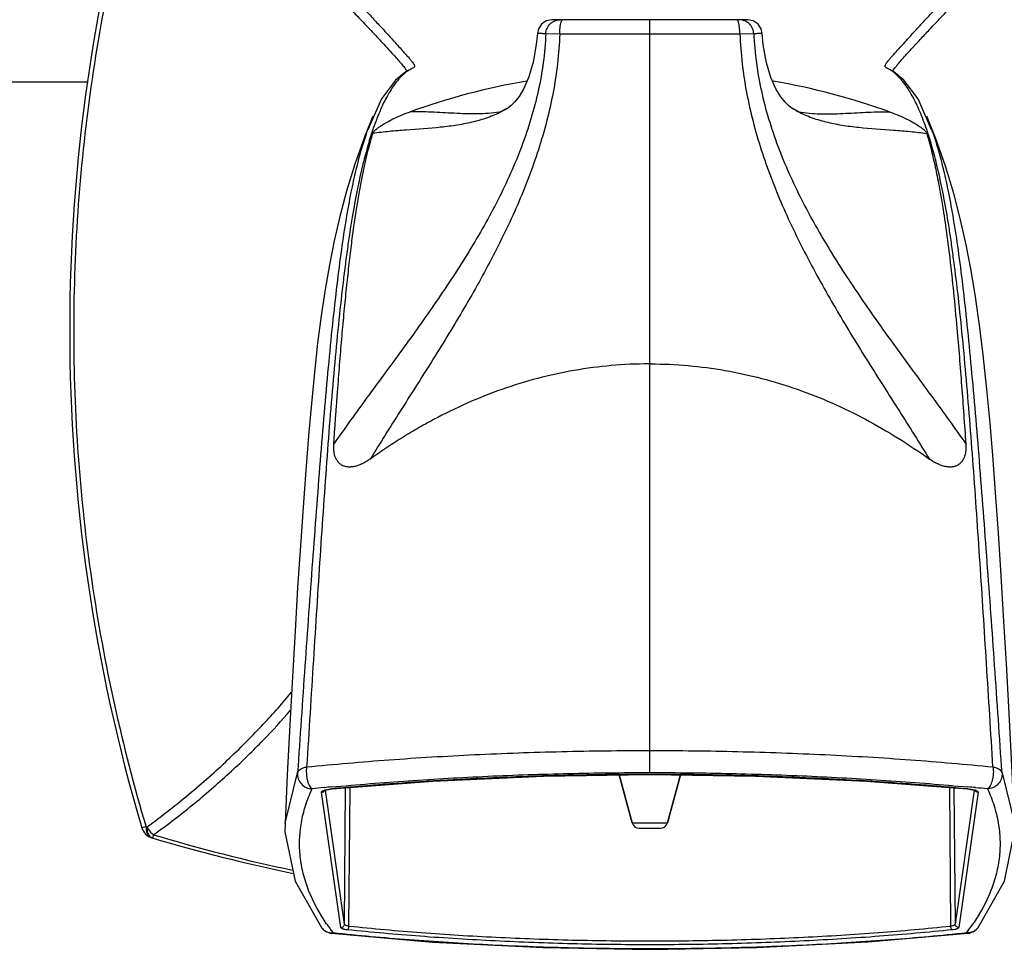
# Model space of a CAD drawing. Units: inches. Extents: x -6595 to -3588, y 3620 to 5966.
# Drawn here: x -6349 to -6348, y 3896 to 3898 of the extents above; entities that cross this region are included whole.
import ezdxf

# ---------------------------------------------------------------- set-up
doc = ezdxf.new("R2010")
doc.units = ezdxf.units.IN
doc.header["$MEASUREMENT"] = 0
doc.layers.add('Flooring', color=150, linetype='Continuous')
doc.layers.add('Plumbing', color=190, linetype='Continuous')

msp = doc.modelspace()

# ---------------------------------------------------------------- linework, layer by layer
at = {"layer": 'Flooring', "linetype": 'Continuous'}
msp.add_line((-6368.0633, 3897.6745), (-6348.8331, 3897.6745), dxfattribs=at)
at = {"layer": 'Plumbing', "linetype": 'Continuous'}
for p, q in [((-6347.9293, 3897.7594), (-6348.1972, 3897.7594)), ((-6348.0633, 3896.7286), (-6348.0633, 3897.7594)), ((-6348.2157, 3897.7468), (-6348.2171, 3897.7407)), ((-6348.1865, 3897.7399), (-6348.2056, 3897.7403)), ((-6348.0633, 3897.7398), (-6348.1865, 3897.7399)), ((-6347.94, 3897.7399), (-6348.0633, 3897.7398)), ((-6347.921, 3897.7403), (-6347.94, 3897.7399)), ((-6348.4304, 3897.651), (-6348.449, 3897.6086)), ((-6348.2631, 3897.6354), (-6348.2634, 3897.6352)), ((-6348.2559, 3897.6399), (-6348.2559, 3897.6399)), ((-6347.8707, 3897.6399), (-6347.8706, 3897.6399)), ((-6347.8635, 3897.6354), (-6347.8631, 3897.6352)), ((-6348.4423, 3897.6272), (-6348.4534, 3897.6)), ((-6347.6723, 3897.5977), (-6347.6843, 3897.6272)), ((-6348.4415, 3897.6053), (-6348.4423, 3897.6037)), ((-6347.6851, 3897.6053), (-6347.6843, 3897.6037)), ((-6348.0648, 3897.2882), (-6348.0633, 3897.2882)), ((-6348.0617, 3897.2882), (-6348.0633, 3897.2882)), ((-6348.5625, 3896.6591), (-6348.5453, 3896.728)), ((-6347.5812, 3896.728), (-6347.5641, 3896.6591)), ((-6348.0876, 3896.6598), (-6348.1051, 3896.7253)), ((-6348.1051, 3896.7253), (-6348.0876, 3896.6598)), ((-6348.0633, 3896.7261), (-6348.0633, 3896.7259)), ((-6348.0214, 3896.7253), (-6348.039, 3896.6598)), ((-6348.039, 3896.6598), (-6348.0214, 3896.7253)), ((-6348.4861, 3896.5164), (-6348.5126, 3896.7017)), ((-6348.5101, 3896.7039), (-6348.5083, 3896.7041)), ((-6348.5088, 3896.7038), (-6348.5083, 3896.7041)), ((-6348.5087, 3896.7039), (-6348.5088, 3896.7038)), ((-6348.5083, 3896.7041), (-6348.5075, 3896.7044)), ((-6348.5075, 3896.7044), (-6348.503, 3896.7054)), ((-6348.4811, 3896.5212), (-6348.5073, 3896.7044)), ((-6348.5046, 3896.7054), (-6348.5015, 3896.7058)), ((-6348.503, 3896.7054), (-6348.498, 3896.7061)), ((-6348.4984, 3896.7062), (-6348.498, 3896.7061)), ((-6348.4811, 3896.5212), (-6348.4796, 3896.7075)), ((-6348.4751, 3896.5179), (-6348.4735, 3896.708)), ((-6347.653, 3896.708), (-6347.6515, 3896.5179)), ((-6347.647, 3896.7075), (-6347.6454, 3896.5212)), ((-6347.6193, 3896.7044), (-6347.6454, 3896.5212)), ((-6347.614, 3896.7017), (-6347.6404, 3896.5164)), ((-6347.6281, 3896.7062), (-6347.6286, 3896.7061)), ((-6347.6286, 3896.7061), (-6347.6241, 3896.7055)), ((-6347.6241, 3896.7055), (-6347.6194, 3896.7045)), ((-6347.6194, 3896.7045), (-6347.6183, 3896.7041)), ((-6347.6165, 3896.7039), (-6347.6182, 3896.7041)), ((-6347.6182, 3896.7041), (-6347.6178, 3896.7039)), ((-6347.6175, 3896.7042), (-6347.6165, 3896.7039)), ((-6347.6141, 3896.7022), (-6347.614, 3896.7017)), ((-6348.7528, 3896.6543), (-6348.7584, 3896.6527)), ((-6348.7528, 3896.6543), (-6348.7516, 3896.654)), ((-6348.5625, 3896.6588), (-6348.5625, 3896.6591)), ((-6348.0876, 3896.6598), (-6348.039, 3896.6598)), ((-6348.0779, 3896.6524), (-6348.0487, 3896.6524)), ((-6348.7425, 3896.6434), (-6348.7438, 3896.6388)), ((-6348.5127, 3896.5163), (-6348.5127, 3896.5163)), ((-6347.6139, 3896.5163), (-6347.6139, 3896.5163)), ((-6348.4988, 3896.5085), (-6348.4967, 3896.5089)), ((-6348.4988, 3896.5085), (-6348.4988, 3896.5085)), ((-6348.4967, 3896.5089), (-6348.4971, 3896.5095)), ((-6347.7649, 3896.4966), (-6347.6277, 3896.5085)), ((-6347.6294, 3896.5094), (-6347.6298, 3896.5089)), ((-6347.6278, 3896.5085), (-6347.6298, 3896.5089)), ((-6347.6278, 3896.5085), (-6347.6278, 3896.5085)), ((-6348.0633, 3896.4865), (-6348.0633, 3896.4871))]:
    msp.add_line(p, q, dxfattribs=at)
for points in [[(-6348.1972, 3897.7594), (-6348.2049, 3897.7578), (-6348.2114, 3897.7534), (-6348.2157, 3897.7468)], [(-6347.9094, 3897.7407), (-6347.9108, 3897.7468), (-6347.9151, 3897.7534), (-6347.9217, 3897.7578), (-6347.9294, 3897.7594)], [(-6348.2171, 3897.7407), (-6348.2186, 3897.7256), (-6348.2229, 3897.7012), (-6348.2288, 3897.6812), (-6348.2355, 3897.6655), (-6348.2423, 3897.6541), (-6348.2483, 3897.6466), (-6348.2532, 3897.6419), (-6348.2559, 3897.6399)], [(-6347.8707, 3897.6399), (-6347.8734, 3897.6419), (-6347.8782, 3897.6465), (-6347.8841, 3897.6539), (-6347.8907, 3897.665), (-6347.8975, 3897.6804), (-6347.9034, 3897.7003), (-6347.9079, 3897.725), (-6347.9094, 3897.7407)], [(-6348.3899, 3897.6922), (-6348.3895, 3897.6924), (-6348.3967, 3897.6884), (-6348.4112, 3897.6768), (-6348.4304, 3897.651)], [(-6347.6776, 3897.6086), (-6347.6961, 3897.6509), (-6347.7154, 3897.6768), (-6347.7298, 3897.6884), (-6347.7334, 3897.6905)], [(-6348.2559, 3897.6399), (-6348.2589, 3897.6379), (-6348.2675, 3897.6332), (-6348.2693, 3897.6324)], [(-6347.8564, 3897.6321), (-6347.8562, 3897.632), (-6347.8591, 3897.6332), (-6347.8676, 3897.6379), (-6347.8706, 3897.6399)], [(-6348.4534, 3897.6), (-6348.4671, 3897.5618), (-6348.4786, 3897.5246), (-6348.4877, 3897.4898), (-6348.4952, 3897.4568), (-6348.5017, 3897.4239), (-6348.5076, 3897.39), (-6348.513, 3897.3542), (-6348.5179, 3897.3164), (-6348.5224, 3897.2763), (-6348.5265, 3897.2341), (-6348.5305, 3897.1896), (-6348.5342, 3897.1424), (-6348.5379, 3897.0922), (-6348.5416, 3897.0389), (-6348.5453, 3896.9822), (-6348.5489, 3896.9223), (-6348.5525, 3896.8595), (-6348.556, 3896.7937), (-6348.5595, 3896.7253), (-6348.5625, 3896.6588)], [(-6347.5641, 3896.6588), (-6347.5673, 3896.7291), (-6347.5709, 3896.801), (-6347.5746, 3896.8699), (-6347.5785, 3896.9357), (-6347.5823, 3896.9981), (-6347.5862, 3897.0568), (-6347.59, 3897.1118), (-6347.5939, 3897.1634), (-6347.598, 3897.2118), (-6347.6023, 3897.2575), (-6347.6068, 3897.3006), (-6347.6119, 3897.3414), (-6347.6174, 3897.3798), (-6347.6234, 3897.4161), (-6347.6301, 3897.451), (-6347.6378, 3897.4856), (-6347.6471, 3897.5214), (-6347.6585, 3897.5589), (-6347.6723, 3897.5977)], [(-6348.498, 3896.7061), (-6348.3602, 3896.7168), (-6348.2088, 3896.7238), (-6348.0633, 3896.7259)], [(-6348.0633, 3896.7259), (-6347.9185, 3896.7238), (-6347.7671, 3896.7169), (-6347.6286, 3896.7061)], [(-6348.5625, 3896.6591), (-6348.5626, 3896.6472), (-6348.5489, 3896.5798), (-6348.5127, 3896.5163)], [(-6347.6139, 3896.5163), (-6347.5776, 3896.5799), (-6347.5639, 3896.6472), (-6347.5641, 3896.6591)], [(-6348.4988, 3896.5085), (-6348.3609, 3896.4965), (-6348.2092, 3896.4889), (-6348.0633, 3896.4865)], [(-6348.0633, 3896.4865), (-6347.9166, 3896.4889), (-6347.7649, 3896.4966)]]:
    msp.add_lwpolyline(points, dxfattribs=at)
for centre, radius, start, end in [((-6346.4573, 3897.3344), 2.4, 163.4993, 196.5007), ((-6348.0696, 3896.7362), 0.9531, 99.7641, 109.7969), ((-6348.0569, 3896.7364), 0.9529, 70.2015, 80.1758), ((-6348.2925, 3897.7806), 0.1495, 278.9207, 279.7879), ((-6348.321, 3897.7368), 0.1168, 299.7392, 303.8881), ((-6347.8055, 3897.7368), 0.1168, 236.1119, 240.2608), ((-6347.8338, 3897.782), 0.1509, 260.2153, 261.4161), ((-6348.0836, 3897.4871), 0.3789, 158.7436, 160.9501), ((-6348.0754, 3897.4741), 0.3976, 160.0091, 161.1514), ((-6348.0871, 3897.4716), 0.4257, 17.95, 19.7819), ((-6348.0639, 3897.4697), 0.4111, 18.7752, 19.2082), ((-6348.1271, 3897.4585), 0.4678, 17.5131, 17.9596), ((-6348.1041, 3892.5426), 4.1823, 93.646, 95.4101), ((-6348.0809, 3892.2115), 4.5142, 93.3909, 93.673), ((-6348.0704, 3892.0296), 4.6963, 91.8575, 93.387), ((-6348.0646, 3891.8765), 4.8496, 91.6242, 91.8682), ((-6348.0632, 3891.828), 4.8981, 90.0004, 91.6234), ((-6348.0633, 3891.8256), 4.9005, 88.3846, 89.9992), ((-6348.0622, 3891.8714), 4.8547, 88.1431, 88.3833), ((-6348.0584, 3891.9808), 4.7452, 86.6304, 88.1461), ((-6348.0466, 3892.1969), 4.5288, 86.3364, 86.6186), ((-6348.0298, 3892.4502), 4.2749, 84.609, 86.3443), ((-6348.1358, 3892.8491), 3.8768, 95.5237, 95.7688), ((-6348.1287, 3892.7757), 3.9505, 95.375, 95.5243), ((-6348.4915, 3896.6325), 0.074, 95.3685, 97.7748), ((-6347.9987, 3892.7669), 3.9594, 84.4755, 84.6249), ((-6347.6274, 3896.6729), 0.0328, 73.1876, 75.5502), ((-6347.6258, 3896.6784), 0.0271, 72.1174, 73.123), ((-6347.9922, 3892.8344), 3.8915, 84.2317, 84.4755), ((-6348.7393, 3896.6584), 0.02, 196.5007, 253.4993), ((-6348.0779, 3896.6624), 0.01, 195, 270), ((-6348.0487, 3896.6624), 0.01, 270, 345), ((-6348.0633, 3898.9404), 2.4, 253.4993, 258.2649), ((-6348.0657, 3898.9016), 2.3574, 253.3181, 258.0935), ((-6348.4967, 3896.5284), 0.02, 217.2005, 238.424), ((-6348.262, 3896.6869), 0.2945, 214.2243, 217.0374), ((-6347.8608, 3896.6842), 0.2899, 322.9324, 325.7983), ((-6347.6298, 3896.5284), 0.02, 301.576, 322.7995), ((-6348.4967, 3896.5284), 0.02, 238.4144, 258.5998), ((-6348.4967, 3896.5283), 0.02, 258.6335, 264.1843), ((-6348.4974, 3896.5298), 0.0209, 266.4011, 271.9587), ((-6347.6291, 3896.5298), 0.0209, 268.0415, 273.5989), ((-6347.6298, 3896.5283), 0.02, 275.8158, 281.3666), ((-6347.6298, 3896.5284), 0.02, 281.4003, 301.5856)]:
    msp.add_arc(centre, radius, start, end, dxfattribs=at)
for points, knots in [([(-6348.7421, 3898.0248), (-6348.7284, 3898.0151), (-6348.702, 3897.9958), (-6348.6642, 3897.9665), (-6348.6291, 3897.9383), (-6348.5969, 3897.9111), (-6348.5677, 3897.8852), (-6348.5412, 3897.8609), (-6348.5175, 3897.8383), (-6348.4963, 3897.8174), (-6348.4775, 3897.7985), (-6348.461, 3897.7814), (-6348.4487, 3897.7683), (-6348.4398, 3897.7587), (-6348.4322, 3897.7504), (-6348.4236, 3897.7412), (-6348.4146, 3897.7313), (-6348.4071, 3897.723), (-6348.4009, 3897.7161), (-6348.396, 3897.7106), (-6348.3921, 3897.7062), (-6348.3893, 3897.7028), (-6348.3873, 3897.7002), (-6348.386, 3897.6982), (-6348.3854, 3897.6968), (-6348.3852, 3897.6958), (-6348.3853, 3897.6952), (-6348.3856, 3897.6947), (-6348.3861, 3897.6941), (-6348.387, 3897.6936), (-6348.3882, 3897.6929), (-6348.3906, 3897.6917), (-6348.3947, 3897.6893), (-6348.398, 3897.6867), (-6348.3999, 3897.6851)], [0, 0, 0, 0, 0.099773, 0.194436, 0.283681, 0.367086, 0.44439, 0.515487, 0.580342, 0.639039, 0.691772, 0.738722, 0.780031, 0.798656, 0.816005, 0.847042, 0.873378, 0.895413, 0.913543, 0.928089, 0.9395, 0.948182, 0.954481, 0.958884, 0.96187, 0.963892, 0.964707, 0.965479, 0.967128, 0.969179, 0.971843, 0.975304, 0.9852, 1, 1, 1, 1]), ([(-6347.7352, 3897.6913), (-6347.7358, 3897.6916), (-6347.7368, 3897.6922), (-6347.7383, 3897.6929), (-6347.7394, 3897.6935), (-6347.7403, 3897.694), (-6347.7409, 3897.6946), (-6347.7413, 3897.6952), (-6347.7413, 3897.6961), (-6347.741, 3897.6972), (-6347.7403, 3897.6986), (-6347.739, 3897.7005), (-6347.7372, 3897.7029), (-6347.7346, 3897.706), (-6347.7312, 3897.7098), (-6347.727, 3897.7146), (-6347.7217, 3897.7204), (-6347.7154, 3897.7274), (-6347.708, 3897.7356), (-6347.6992, 3897.7452), (-6347.6891, 3897.7561), (-6347.6776, 3897.7686), (-6347.6644, 3897.7825), (-6347.6495, 3897.798), (-6347.6359, 3897.8118), (-6347.624, 3897.8236), (-6347.6109, 3897.8365), (-6347.5932, 3897.8535), (-6347.5613, 3897.8831), (-6347.5262, 3897.9142), (-6347.4876, 3897.9463), (-6347.4553, 3897.9721), (-6347.4208, 3897.9985), (-6347.3968, 3898.016), (-6347.3844, 3898.0248)], [0, 0, 0, 0, 0.003986, 0.007181, 0.009706, 0.011695, 0.013304, 0.014731, 0.016323, 0.018487, 0.021591, 0.025961, 0.03198, 0.04, 0.050273, 0.0631, 0.078824, 0.097715, 0.120012, 0.146072, 0.176103, 0.210314, 0.249021, 0.292433, 0.340636, 0.36659, 0.393787, 0.452009, 0.515436, 0.657733, 0.736457, 0.819936, 0.907856, 1, 1, 1, 1]), ([(-6348.7522, 3898.0142), (-6348.7686, 3897.9592), (-6348.7976, 3897.8478), (-6348.8288, 3897.6782), (-6348.8476, 3897.5067), (-6348.8539, 3897.3343), (-6348.8478, 3897.1619), (-6348.8291, 3896.9904), (-6348.798, 3896.8207), (-6348.7692, 3896.7094), (-6348.7528, 3896.6543)], [0, 0, 0, 0, 0.124985, 0.249983, 0.374985, 0.499999, 0.625013, 0.750016, 0.875014, 1, 1, 1, 1]), ([(-6348.7509, 3898.0146), (-6348.7432, 3898.009), (-6348.7281, 3897.9978), (-6348.6992, 3897.9756), (-6348.6651, 3897.9485), (-6348.6328, 3897.9216), (-6348.6087, 3897.9009), (-6348.5918, 3897.8861), (-6348.5758, 3897.8718), (-6348.5606, 3897.8581), (-6348.5462, 3897.8449), (-6348.5286, 3897.8285), (-6348.5122, 3897.8128), (-6348.4968, 3897.7978), (-6348.4833, 3897.7845), (-6348.4709, 3897.772), (-6348.4595, 3897.7602), (-6348.4519, 3897.7522), (-6348.445, 3897.7448), (-6348.4386, 3897.738), (-6348.4327, 3897.7317), (-6348.426, 3897.7244), (-6348.4188, 3897.7165), (-6348.4115, 3897.7084), (-6348.4058, 3897.702), (-6348.4025, 3897.6982), (-6348.4011, 3897.6965)], [0, 0, 0, 0, 0.060335, 0.118996, 0.231081, 0.335793, 0.385207, 0.432601, 0.477942, 0.521217, 0.562432, 0.601537, 0.673513, 0.70644, 0.737355, 0.793296, 0.818357, 0.841546, 0.862953, 0.882661, 0.900724, 0.917175, 0.945547, 0.968449, 0.986377, 1, 1, 1, 1]), ([(-6347.7279, 3897.6934), (-6347.7268, 3897.6948), (-6347.7241, 3897.6981), (-6347.7193, 3897.7037), (-6347.7127, 3897.711), (-6347.7044, 3897.7202), (-6347.6939, 3897.7316), (-6347.6811, 3897.7453), (-6347.6658, 3897.7616), (-6347.6474, 3897.7804), (-6347.6301, 3897.7975), (-6347.6146, 3897.8125), (-6347.6018, 3897.8248), (-6347.588, 3897.8377), (-6347.5734, 3897.8513), (-6347.5578, 3897.8655), (-6347.5414, 3897.8802), (-6347.524, 3897.8956), (-6347.5056, 3897.9115), (-6347.4863, 3897.9278), (-6347.4588, 3897.9505), (-6347.4299, 3897.9736), (-6347.3996, 3897.9969), (-6347.3837, 3898.0087), (-6347.3757, 3898.0146)], [0, 0, 0, 0, 0.011129, 0.026435, 0.046675, 0.072555, 0.104691, 0.14382, 0.190422, 0.245219, 0.30858, 0.343559, 0.380771, 0.420244, 0.462028, 0.506096, 0.552418, 0.600999, 0.651807, 0.704797, 0.759913, 0.876161, 0.937161, 1, 1, 1, 1]), ([(-6348.2056, 3897.7403), (-6348.2054, 3897.7428), (-6348.2043, 3897.7478), (-6348.2, 3897.7541), (-6348.1937, 3897.7584), (-6348.1887, 3897.7594), (-6348.1863, 3897.7594)], [0, 0, 0, 0, 0.254159, 0.505803, 0.754078, 1, 1, 1, 1]), ([(-6348.1865, 3897.7399), (-6348.1865, 3897.7418), (-6348.1864, 3897.7454), (-6348.1859, 3897.7505), (-6348.1852, 3897.7541), (-6348.1845, 3897.7565), (-6348.1842, 3897.7575), (-6348.184, 3897.7579)], [0, 0, 0, 0, 0.311063, 0.595555, 0.830465, 0.924107, 1, 1, 1, 1]), ([(-6348.184, 3897.7579), (-6348.1838, 3897.7581), (-6348.1836, 3897.7585), (-6348.1832, 3897.759), (-6348.1828, 3897.7593), (-6348.1825, 3897.7594), (-6348.1824, 3897.7594)], [0, 0, 0, 0, 0.332733, 0.60244, 0.818317, 1, 1, 1, 1]), ([(-6347.9426, 3897.7579), (-6347.9427, 3897.7581), (-6347.9429, 3897.7585), (-6347.9433, 3897.759), (-6347.9437, 3897.7593), (-6347.944, 3897.7594), (-6347.9441, 3897.7594)], [0, 0, 0, 0, 0.332674, 0.602353, 0.818247, 1, 1, 1, 1]), ([(-6347.94, 3897.7399), (-6347.9401, 3897.7418), (-6347.9402, 3897.7454), (-6347.9407, 3897.7505), (-6347.9413, 3897.7541), (-6347.942, 3897.7565), (-6347.9424, 3897.7575), (-6347.9426, 3897.7579)], [0, 0, 0, 0, 0.311063, 0.595554, 0.830463, 0.924106, 1, 1, 1, 1]), ([(-6347.921, 3897.7403), (-6347.9211, 3897.7428), (-6347.9223, 3897.7478), (-6347.9266, 3897.7541), (-6347.9329, 3897.7584), (-6347.9378, 3897.7594), (-6347.9403, 3897.7594)], [0, 0, 0, 0, 0.254171, 0.505826, 0.754102, 1, 1, 1, 1]), ([(-6348.2056, 3897.7403), (-6348.2061, 3897.7271), (-6348.2085, 3897.7008), (-6348.2155, 3897.6619), (-6348.2255, 3897.6237), (-6348.2425, 3897.5734), (-6348.27, 3897.5122), (-6348.3101, 3897.4417), (-6348.355, 3897.3734), (-6348.4024, 3897.3072), (-6348.45, 3897.2427), (-6348.4809, 3897.2), (-6348.4957, 3897.1786)], [0, 0, 0, 0, 0.061805, 0.123239, 0.184673, 0.246371, 0.371074, 0.49771, 0.625527, 0.753087, 0.878567, 1, 1, 1, 1]), ([(-6348.1865, 3897.7399), (-6348.187, 3897.7264), (-6348.1891, 3897.6995), (-6348.1973, 3897.6462), (-6348.2144, 3897.5808), (-6348.2436, 3897.5049), (-6348.2793, 3897.4314), (-6348.3194, 3897.3602), (-6348.3618, 3897.2911), (-6348.4046, 3897.2241), (-6348.4325, 3897.1798), (-6348.446, 3897.1579)], [0, 0, 0, 0, 0.062909, 0.125472, 0.250489, 0.376334, 0.503144, 0.630259, 0.756482, 0.880285, 1, 1, 1, 1]), ([(-6348.2056, 3897.7403), (-6348.2065, 3897.7403), (-6348.2082, 3897.7403), (-6348.2105, 3897.7404), (-6348.2125, 3897.7404), (-6348.2139, 3897.7404), (-6348.2149, 3897.7405), (-6348.2155, 3897.7405), (-6348.216, 3897.7405), (-6348.2164, 3897.7405), (-6348.2167, 3897.7406), (-6348.217, 3897.7406), (-6348.2171, 3897.7406), (-6348.2171, 3897.7406), (-6348.2171, 3897.7407)], [0, 0, 0, 0, 0.233584, 0.4366, 0.608607, 0.749336, 0.807956, 0.858743, 0.901694, 0.936813, 0.964115, 0.983629, 0.995435, 1, 1, 1, 1]), ([(-6347.94, 3897.7399), (-6347.9395, 3897.7264), (-6347.9374, 3897.6995), (-6347.9292, 3897.6462), (-6347.9121, 3897.5808), (-6347.883, 3897.505), (-6347.8473, 3897.4315), (-6347.8072, 3897.3602), (-6347.7648, 3897.2911), (-6347.722, 3897.2241), (-6347.6941, 3897.1799), (-6347.6806, 3897.1579)], [0, 0, 0, 0, 0.062908, 0.125472, 0.250487, 0.376332, 0.50314, 0.630255, 0.756478, 0.880282, 1, 1, 1, 1]), ([(-6347.9094, 3897.7407), (-6347.9094, 3897.7406), (-6347.9095, 3897.7406), (-6347.9096, 3897.7406), (-6347.9098, 3897.7406), (-6347.9102, 3897.7405), (-6347.9106, 3897.7405), (-6347.9111, 3897.7405), (-6347.9116, 3897.7405), (-6347.9126, 3897.7404), (-6347.9141, 3897.7404), (-6347.916, 3897.7404), (-6347.9184, 3897.7403), (-6347.9201, 3897.7403), (-6347.921, 3897.7403)], [0, 0, 0, 0, 0.004565, 0.01637, 0.035884, 0.063185, 0.098304, 0.141256, 0.192043, 0.250663, 0.391392, 0.563398, 0.766413, 1, 1, 1, 1]), ([(-6347.921, 3897.7403), (-6347.9204, 3897.7271), (-6347.918, 3897.7008), (-6347.9111, 3897.6619), (-6347.9011, 3897.6237), (-6347.884, 3897.5734), (-6347.8565, 3897.5122), (-6347.8164, 3897.4416), (-6347.7715, 3897.3734), (-6347.7241, 3897.3071), (-6347.6765, 3897.2427), (-6347.6456, 3897.1999), (-6347.6308, 3897.1786)], [0, 0, 0, 0, 0.061806, 0.123239, 0.184674, 0.246373, 0.371077, 0.497715, 0.625532, 0.753093, 0.878571, 1, 1, 1, 1]), ([(-6348.3999, 3897.6851), (-6348.4063, 3897.6795), (-6348.4135, 3897.6703), (-6348.4214, 3897.6574), (-6348.4287, 3897.6439), (-6348.4335, 3897.6326), (-6348.4367, 3897.6244)], [0, 0, 0, 0, 0.355007, 0.484637, 0.634251, 1, 1, 1, 1]), ([(-6348.4011, 3897.6965), (-6348.4005, 3897.6957), (-6348.3992, 3897.6942), (-6348.3977, 3897.6921), (-6348.3965, 3897.6904), (-6348.396, 3897.6894), (-6348.3958, 3897.6889)], [0, 0, 0, 0, 0.346871, 0.622292, 0.836186, 1, 1, 1, 1]), ([(-6347.7213, 3897.6799), (-6347.7227, 3897.6814), (-6347.727, 3897.6856), (-6347.7318, 3897.6893), (-6347.7352, 3897.6913)], [0, 0, 0, 0, 0.335025, 1, 1, 1, 1]), ([(-6347.7308, 3897.6889), (-6347.7305, 3897.6896), (-6347.7296, 3897.6912), (-6347.7285, 3897.6926), (-6347.7279, 3897.6934)], [0, 0, 0, 0, 0.411638, 1, 1, 1, 1]), ([(-6347.6866, 3897.6156), (-6347.6881, 3897.6199), (-6347.6911, 3897.6279), (-6347.6959, 3897.639), (-6347.7005, 3897.6488), (-6347.7051, 3897.6572), (-6347.7094, 3897.6644), (-6347.7146, 3897.672), (-6347.7186, 3897.677), (-6347.7213, 3897.6799)], [0, 0, 0, 0, 0.183938, 0.348321, 0.494569, 0.624269, 0.738389, 0.838073, 1, 1, 1, 1]), ([(-6348.2634, 3897.6352), (-6348.2696, 3897.6317), (-6348.2829, 3897.6257), (-6348.3041, 3897.6193), (-6348.3265, 3897.6149), (-6348.3575, 3897.611), (-6348.3888, 3897.609), (-6348.4197, 3897.6065), (-6348.4349, 3897.6048), (-6348.4423, 3897.6037)], [0, 0, 0, 0, 0.117221, 0.238018, 0.36278, 0.490737, 0.749832, 0.877026, 1, 1, 1, 1]), ([(-6348.4326, 3897.6134), (-6348.4299, 3897.6152), (-6348.4241, 3897.6188), (-6348.4146, 3897.6238), (-6348.4039, 3897.6287), (-6348.3963, 3897.6316), (-6348.3924, 3897.633)], [0, 0, 0, 0, 0.215216, 0.45819, 0.721775, 1, 1, 1, 1]), ([(-6348.2693, 3897.6329), (-6348.2742, 3897.6321), (-6348.2843, 3897.631), (-6348.2996, 3897.6304), (-6348.3152, 3897.6306), (-6348.3361, 3897.6315), (-6348.357, 3897.6328), (-6348.3775, 3897.6334), (-6348.3875, 3897.6333), (-6348.3924, 3897.633)], [0, 0, 0, 0, 0.120924, 0.24528, 0.372246, 0.500638, 0.756038, 0.880116, 1, 1, 1, 1]), ([(-6347.8631, 3897.6352), (-6347.8569, 3897.6317), (-6347.8437, 3897.6257), (-6347.8224, 3897.6193), (-6347.8001, 3897.6149), (-6347.7691, 3897.611), (-6347.7378, 3897.609), (-6347.7069, 3897.6065), (-6347.6917, 3897.6048), (-6347.6843, 3897.6037)], [0, 0, 0, 0, 0.117221, 0.238018, 0.36278, 0.490737, 0.749832, 0.877026, 1, 1, 1, 1]), ([(-6347.8563, 3897.6327), (-6347.8514, 3897.632), (-6347.8415, 3897.6309), (-6347.8263, 3897.6304), (-6347.8108, 3897.6306), (-6347.79, 3897.6315), (-6347.7693, 3897.6328), (-6347.749, 3897.6334), (-6347.739, 3897.6332), (-6347.7341, 3897.633)], [0, 0, 0, 0, 0.121093, 0.245559, 0.372567, 0.500941, 0.756189, 0.88018, 1, 1, 1, 1]), ([(-6347.7341, 3897.633), (-6347.7302, 3897.6316), (-6347.7226, 3897.6286), (-6347.7118, 3897.6238), (-6347.7023, 3897.6187), (-6347.6965, 3897.6152), (-6347.694, 3897.6134)], [0, 0, 0, 0, 0.280166, 0.547671, 0.790769, 1, 1, 1, 1]), ([(-6348.4423, 3897.6272), (-6348.4428, 3897.6259), (-6348.4452, 3897.6202), (-6348.4474, 3897.6144), (-6348.4491, 3897.61)], [0, 0, 0, 0, 0.234943, 1, 1, 1, 1]), ([(-6347.6757, 3897.605), (-6347.6771, 3897.6089), (-6347.6798, 3897.6164), (-6347.6828, 3897.6237), (-6347.6843, 3897.6272)], [0, 0, 0, 0, 0.525307, 1, 1, 1, 1]), ([(-6348.4417, 3897.6107), (-6348.4443, 3897.6033), (-6348.4494, 3897.587), (-6348.4565, 3897.5603), (-6348.4634, 3897.5289), (-6348.4703, 3897.4923), (-6348.4756, 3897.4581), (-6348.4797, 3897.4277), (-6348.484, 3897.3935), (-6348.4891, 3897.3474), (-6348.4948, 3897.2889), (-6348.5001, 3897.2266), (-6348.5052, 3897.1614), (-6348.51, 3897.0938), (-6348.5147, 3897.0246), (-6348.5193, 3896.954), (-6348.5238, 3896.8823), (-6348.5284, 3896.8096), (-6348.5314, 3896.7608), (-6348.533, 3896.7362)], [0, 0, 0, 0, 0.026845, 0.057996, 0.094186, 0.136255, 0.18494, 0.211935, 0.240646, 0.302602, 0.36968, 0.440923, 0.515461, 0.592562, 0.671545, 0.751904, 0.833488, 0.916175, 1, 1, 1, 1]), ([(-6348.4957, 3897.1786), (-6348.4955, 3897.1819), (-6348.4951, 3897.1883), (-6348.4945, 3897.198), (-6348.4938, 3897.2076), (-6348.4931, 3897.2172), (-6348.4924, 3897.2267), (-6348.4917, 3897.2361), (-6348.491, 3897.2455), (-6348.4896, 3897.2639), (-6348.4875, 3897.2909), (-6348.4846, 3897.326), (-6348.4816, 3897.3596), (-6348.4784, 3897.3915), (-6348.4752, 3897.4215), (-6348.4719, 3897.4495), (-6348.4684, 3897.4754), (-6348.4649, 3897.4991), (-6348.4612, 3897.5208), (-6348.4576, 3897.5406), (-6348.4544, 3897.5559), (-6348.4519, 3897.5673), (-6348.45, 3897.5753), (-6348.4481, 3897.5829), (-6348.4465, 3897.589), (-6348.4452, 3897.5937), (-6348.4442, 3897.5971), (-6348.4433, 3897.6005), (-6348.4426, 3897.6027), (-6348.4422, 3897.6038)], [0, 0, 0, 0, 0.022681, 0.045289, 0.067794, 0.09014, 0.112335, 0.134389, 0.15629, 0.178025, 0.263248, 0.345438, 0.424184, 0.499062, 0.569616, 0.635428, 0.69613, 0.751866, 0.802963, 0.84974, 0.8925, 0.91247, 0.931555, 0.949803, 0.96724, 0.975673, 0.983897, 0.991961, 1, 1, 1, 1]), ([(-6348.4415, 3897.6053), (-6348.4411, 3897.606), (-6348.44, 3897.6073), (-6348.438, 3897.6093), (-6348.4355, 3897.6113), (-6348.4336, 3897.6127), (-6348.4326, 3897.6134)], [0, 0, 0, 0, 0.191078, 0.42347, 0.694464, 1, 1, 1, 1]), ([(-6347.694, 3897.6134), (-6347.6929, 3897.6127), (-6347.691, 3897.6113), (-6347.6885, 3897.6092), (-6347.6865, 3897.6073), (-6347.6855, 3897.606), (-6347.6851, 3897.6053)], [0, 0, 0, 0, 0.311119, 0.58338, 0.813697, 1, 1, 1, 1]), ([(-6347.6843, 3897.6037), (-6347.6804, 3897.5908), (-6347.6749, 3897.5692), (-6347.6683, 3897.5374), (-6347.6629, 3897.5069), (-6347.6575, 3897.4713), (-6347.6523, 3897.4307), (-6347.6474, 3897.3853), (-6347.6445, 3897.3535), (-6347.643, 3897.337)], [0, 0, 0, 0, 0.15002, 0.246988, 0.361053, 0.493577, 0.645767, 0.816078, 1, 1, 1, 1]), ([(-6348.4517, 3897.6025), (-6348.4542, 3897.5952), (-6348.4592, 3897.579), (-6348.4661, 3897.5525), (-6348.4729, 3897.5215), (-6348.4795, 3897.4851), (-6348.4859, 3897.4429), (-6348.492, 3897.3947), (-6348.498, 3897.341), (-6348.5037, 3897.2825), (-6348.5092, 3897.2201), (-6348.5165, 3897.1315), (-6348.5252, 3897.0161), (-6348.5355, 3896.8736), (-6348.5421, 3896.777), (-6348.5453, 3896.728)], [0, 0, 0, 0, 0.02657, 0.057409, 0.093228, 0.134896, 0.183184, 0.238548, 0.300322, 0.367399, 0.438774, 0.513538, 0.670216, 0.83286, 1, 1, 1, 1]), ([(-6347.5936, 3896.7362), (-6347.5965, 3896.7834), (-6347.6009, 3896.8538), (-6347.6068, 3896.9469), (-6347.6112, 3897.0153), (-6347.6158, 3897.0825), (-6347.6204, 3897.1482), (-6347.6253, 3897.2118), (-6347.6304, 3897.2728), (-6347.6357, 3897.3305), (-6347.6414, 3897.3842), (-6347.6466, 3897.426), (-6347.6508, 3897.4567), (-6347.6549, 3897.4837), (-6347.6602, 3897.514), (-6347.6669, 3897.5465), (-6347.6737, 3897.5744), (-6347.6786, 3897.5914), (-6347.6811, 3897.5993)], [0, 0, 0, 0, 0.163312, 0.243385, 0.32231, 0.399963, 0.475937, 0.549609, 0.620334, 0.687332, 0.749763, 0.806635, 0.832661, 0.856993, 0.90083, 0.938788, 0.971583, 1, 1, 1, 1]), ([(-6347.5812, 3896.728), (-6347.5845, 3896.7769), (-6347.5911, 3896.8734), (-6347.6013, 3897.0157), (-6347.61, 3897.1309), (-6347.6173, 3897.2194), (-6347.6228, 3897.2817), (-6347.6285, 3897.3402), (-6347.6344, 3897.3939), (-6347.6405, 3897.4422), (-6347.6469, 3897.4844), (-6347.6535, 3897.5208), (-6347.6603, 3897.5519), (-6347.6672, 3897.5785), (-6347.6722, 3897.5946), (-6347.6747, 3897.602)], [0, 0, 0, 0, 0.166982, 0.32948, 0.486039, 0.560762, 0.632115, 0.699191, 0.760995, 0.816419, 0.864791, 0.906542, 0.942443, 0.973354, 1, 1, 1, 1]), ([(-6347.643, 3897.337), (-6347.6406, 3897.3108), (-6347.6364, 3897.258), (-6347.6326, 3897.2051), (-6347.6308, 3897.1786)], [0, 0, 0, 0, 0.497658, 1, 1, 1, 1]), ([(-6348.0648, 3897.2882), (-6348.0989, 3897.2881), (-6348.1502, 3897.2835), (-6348.2169, 3897.269), (-6348.2659, 3897.2539), (-6348.3135, 3897.235), (-6348.3518, 3897.2162), (-6348.3817, 3897.1996), (-6348.4036, 3897.1863), (-6348.4251, 3897.1725), (-6348.4391, 3897.1627), (-6348.446, 3897.1577)], [0, 0, 0, 0, 0.249843, 0.374868, 0.499889, 0.624908, 0.749926, 0.812446, 0.874964, 0.937483, 1, 1, 1, 1]), ([(-6348.0617, 3897.2882), (-6348.0277, 3897.2881), (-6347.9597, 3897.282), (-6347.8605, 3897.2561), (-6347.7667, 3897.2143), (-6347.7086, 3897.1778), (-6347.6806, 3897.1579)], [0, 0, 0, 0, 0.24935, 0.498498, 0.748255, 1, 1, 1, 1]), ([(-6348.446, 3897.1579), (-6348.4476, 3897.1568), (-6348.4509, 3897.1546), (-6348.456, 3897.1517), (-6348.4613, 3897.1494), (-6348.4666, 3897.1477), (-6348.4718, 3897.1469), (-6348.4767, 3897.1469), (-6348.4812, 3897.1478), (-6348.4851, 3897.1495), (-6348.4883, 3897.1519), (-6348.4909, 3897.1549), (-6348.4928, 3897.1583), (-6348.4943, 3897.162), (-6348.4952, 3897.1659), (-6348.4959, 3897.1715), (-6348.4959, 3897.1758), (-6348.4957, 3897.1786)], [0, 0, 0, 0, 0.079862, 0.159089, 0.236769, 0.311652, 0.382387, 0.448027, 0.508386, 0.564441, 0.617601, 0.669508, 0.721447, 0.774207, 0.828359, 0.88416, 1, 1, 1, 1]), ([(-6347.6308, 3897.1786), (-6347.6306, 3897.1757), (-6347.6306, 3897.1714), (-6347.6313, 3897.1659), (-6347.6326, 3897.1607), (-6347.6348, 3897.1559), (-6347.6383, 3897.1519), (-6347.6415, 3897.1495), (-6347.6454, 3897.1478), (-6347.6498, 3897.1468), (-6347.6548, 3897.1469), (-6347.66, 3897.1477), (-6347.6653, 3897.1494), (-6347.6724, 3897.1525), (-6347.6774, 3897.1557), (-6347.6806, 3897.1579)], [0, 0, 0, 0, 0.115696, 0.171244, 0.225302, 0.329644, 0.38157, 0.43475, 0.490866, 0.551298, 0.61711, 0.687981, 0.763017, 0.840874, 1, 1, 1, 1]), ([(-6348.7516, 3896.654), (-6348.7308, 3896.6692), (-6348.701, 3896.6926), (-6348.6637, 3896.7249), (-6348.6382, 3896.7484), (-6348.6145, 3896.7715), (-6348.5926, 3896.7942), (-6348.5723, 3896.8164), (-6348.5597, 3896.8312), (-6348.5536, 3896.8385)], [0, 0, 0, 0, 0.284754, 0.418397, 0.54615, 0.668182, 0.784587, 0.895219, 1, 1, 1, 1]), ([(-6348.7425, 3896.6434), (-6348.7231, 3896.6574), (-6348.6867, 3896.6854), (-6348.6443, 3896.7223), (-6348.6136, 3896.7515), (-6348.5863, 3896.779), (-6348.567, 3896.7999), (-6348.5549, 3896.8139)], [0, 0, 0, 0, 0.28164, 0.542021, 0.664268, 0.781396, 1, 1, 1, 1]), ([(-6348.533, 3896.7362), (-6348.4954, 3896.74), (-6348.4188, 3896.7466), (-6348.3023, 3896.7536), (-6348.1834, 3896.7578), (-6348.1035, 3896.7588), (-6348.0633, 3896.7588)], [0, 0, 0, 0, 0.241256, 0.490015, 0.743767, 1, 1, 1, 1]), ([(-6348.0633, 3896.7588), (-6348.0231, 3896.7588), (-6347.9431, 3896.7578), (-6347.8242, 3896.7536), (-6347.7078, 3896.7466), (-6347.6312, 3896.74), (-6347.5936, 3896.7362)], [0, 0, 0, 0, 0.256233, 0.509985, 0.758744, 1, 1, 1, 1]), ([(-6348.5453, 3896.728), (-6348.5456, 3896.7254), (-6348.5449, 3896.7198), (-6348.5406, 3896.7126), (-6348.5338, 3896.7076), (-6348.5283, 3896.7063), (-6348.5255, 3896.7062)], [0, 0, 0, 0, 0.246228, 0.495834, 0.747919, 1, 1, 1, 1]), ([(-6348.5453, 3896.728), (-6348.5451, 3896.729), (-6348.544, 3896.7311), (-6348.5412, 3896.7334), (-6348.5374, 3896.7352), (-6348.5345, 3896.736), (-6348.533, 3896.7362)], [0, 0, 0, 0, 0.197033, 0.426419, 0.695607, 1, 1, 1, 1]), ([(-6348.533, 3896.7362), (-6348.5333, 3896.7348), (-6348.5335, 3896.7318), (-6348.5334, 3896.7272), (-6348.533, 3896.7226), (-6348.5321, 3896.7181), (-6348.5309, 3896.714), (-6348.5294, 3896.7105), (-6348.5278, 3896.7082), (-6348.5265, 3896.7069), (-6348.5258, 3896.7064), (-6348.5255, 3896.7062)], [0, 0, 0, 0, 0.134455, 0.279728, 0.428457, 0.57336, 0.707726, 0.826219, 0.924932, 0.965707, 1, 1, 1, 1]), ([(-6348.4988, 3896.7088), (-6348.4637, 3896.7121), (-6348.3925, 3896.7179), (-6348.2844, 3896.724), (-6348.1744, 3896.7277), (-6348.1004, 3896.7286), (-6348.0633, 3896.7286)], [0, 0, 0, 0, 0.242371, 0.491257, 0.744548, 1, 1, 1, 1]), ([(-6348.0633, 3896.7286), (-6348.0261, 3896.7286), (-6347.9522, 3896.7277), (-6347.8421, 3896.724), (-6347.7341, 3896.7179), (-6347.6629, 3896.7121), (-6347.6278, 3896.7088)], [0, 0, 0, 0, 0.255452, 0.508743, 0.757629, 1, 1, 1, 1]), ([(-6347.5936, 3896.7362), (-6347.5933, 3896.7348), (-6347.593, 3896.7318), (-6347.5931, 3896.7272), (-6347.5936, 3896.7226), (-6347.5945, 3896.7181), (-6347.5957, 3896.714), (-6347.5972, 3896.7105), (-6347.5988, 3896.7082), (-6347.6001, 3896.7069), (-6347.6007, 3896.7064), (-6347.601, 3896.7062)], [0, 0, 0, 0, 0.134456, 0.279729, 0.428458, 0.573361, 0.707726, 0.82622, 0.924932, 0.965707, 1, 1, 1, 1]), ([(-6347.5812, 3896.728), (-6347.581, 3896.7254), (-6347.5816, 3896.7198), (-6347.5859, 3896.7126), (-6347.5927, 3896.7076), (-6347.5983, 3896.7063), (-6347.601, 3896.7062)], [0, 0, 0, 0, 0.246228, 0.495834, 0.747919, 1, 1, 1, 1]), ([(-6347.5936, 3896.7362), (-6347.592, 3896.736), (-6347.5891, 3896.7352), (-6347.5853, 3896.7334), (-6347.5826, 3896.7311), (-6347.5815, 3896.729), (-6347.5812, 3896.728)], [0, 0, 0, 0, 0.304395, 0.573584, 0.802969, 1, 1, 1, 1]), ([(-6348.5056, 3896.5212), (-6348.5153, 3896.5356), (-6348.5278, 3896.5582), (-6348.5381, 3896.59), (-6348.5423, 3896.6134), (-6348.5431, 3896.6368), (-6348.5407, 3896.6602), (-6348.5349, 3896.6836), (-6348.529, 3896.6987), (-6348.5255, 3896.7062)], [0, 0, 0, 0, 0.267449, 0.3919, 0.51251, 0.631429, 0.750895, 0.873084, 1, 1, 1, 1]), ([(-6348.5126, 3896.7017), (-6348.5117, 3896.7017), (-6348.51, 3896.7021), (-6348.5087, 3896.7034), (-6348.5083, 3896.7041)], [0, 0, 0, 0, 0.502392, 1, 1, 1, 1]), ([(-6348.5126, 3896.7017), (-6348.5126, 3896.7019), (-6348.5125, 3896.7023), (-6348.512, 3896.7029), (-6348.5112, 3896.7034), (-6348.5105, 3896.7037), (-6348.5101, 3896.7039)], [0, 0, 0, 0, 0.165864, 0.371038, 0.645485, 1, 1, 1, 1]), ([(-6348.5101, 3896.7039), (-6348.5093, 3896.7042), (-6348.5074, 3896.7048), (-6348.5056, 3896.7052), (-6348.5046, 3896.7054)], [0, 0, 0, 0, 0.458225, 1, 1, 1, 1]), ([(-6347.6281, 3896.7062), (-6347.6265, 3896.7061), (-6347.6235, 3896.7057), (-6347.6206, 3896.7051), (-6347.6192, 3896.7047)], [0, 0, 0, 0, 0.535869, 1, 1, 1, 1]), ([(-6347.601, 3896.7062), (-6347.5976, 3896.6987), (-6347.5917, 3896.6836), (-6347.5859, 3896.6602), (-6347.5834, 3896.6368), (-6347.5843, 3896.6134), (-6347.5885, 3896.59), (-6347.5988, 3896.5582), (-6347.6112, 3896.5356), (-6347.621, 3896.5212)], [0, 0, 0, 0, 0.126916, 0.249105, 0.368571, 0.48749, 0.6081, 0.732551, 1, 1, 1, 1]), ([(-6347.614, 3896.7017), (-6347.6148, 3896.7017), (-6347.6166, 3896.7021), (-6347.6178, 3896.7034), (-6347.6183, 3896.7041)], [0, 0, 0, 0, 0.502392, 1, 1, 1, 1]), ([(-6347.6165, 3896.7039), (-6347.6162, 3896.7038), (-6347.6156, 3896.7035), (-6347.6147, 3896.703), (-6347.6142, 3896.7026), (-6347.6141, 3896.7022)], [0, 0, 0, 0, 0.331596, 0.606192, 1, 1, 1, 1]), ([(-6348.7528, 3896.6543), (-6348.7528, 3896.6534), (-6348.7527, 3896.6516), (-6348.7524, 3896.649), (-6348.7518, 3896.6466), (-6348.7509, 3896.6444), (-6348.7497, 3896.6426), (-6348.7483, 3896.641), (-6348.7468, 3896.6399), (-6348.7456, 3896.6394), (-6348.7449, 3896.6392)], [0, 0, 0, 0, 0.150952, 0.294811, 0.430736, 0.558721, 0.678332, 0.789337, 0.89465, 1, 1, 1, 1]), ([(-6348.7516, 3896.654), (-6348.7511, 3896.6529), (-6348.7487, 3896.6489), (-6348.7454, 3896.6454), (-6348.7425, 3896.6434)], [0, 0, 0, 0, 0.253139, 1, 1, 1, 1]), ([(-6348.7516, 3896.654), (-6348.7516, 3896.6528), (-6348.7515, 3896.6504), (-6348.7511, 3896.6481), (-6348.7508, 3896.647)], [0, 0, 0, 0, 0.51719, 1, 1, 1, 1]), ([(-6348.7508, 3896.647), (-6348.7505, 3896.646), (-6348.7498, 3896.6441), (-6348.7482, 3896.6417), (-6348.7462, 3896.6398), (-6348.7446, 3896.6391), (-6348.7438, 3896.6388)], [0, 0, 0, 0, 0.281001, 0.53765, 0.771204, 1, 1, 1, 1]), ([(-6348.5127, 3896.5163), (-6348.5118, 3896.5152), (-6348.51, 3896.5133), (-6348.5066, 3896.511), (-6348.5028, 3896.5095), (-6348.5001, 3896.509), (-6348.4987, 3896.509)], [0, 0, 0, 0, 0.247944, 0.496805, 0.747232, 1, 1, 1, 1]), ([(-6348.4861, 3896.5164), (-6348.4855, 3896.5164), (-6348.4842, 3896.5166), (-6348.4825, 3896.5177), (-6348.4814, 3896.5193), (-6348.4811, 3896.5206), (-6348.4811, 3896.5212)], [0, 0, 0, 0, 0.252593, 0.504419, 0.753652, 1, 1, 1, 1]), ([(-6348.4771, 3896.5132), (-6348.4783, 3896.5133), (-6348.48, 3896.5136), (-6348.4822, 3896.514), (-6348.4835, 3896.5144), (-6348.4846, 3896.5149), (-6348.4855, 3896.5154), (-6348.4861, 3896.516), (-6348.4861, 3896.5164)], [0, 0, 0, 0, 0.371349, 0.530404, 0.668347, 0.783704, 0.876125, 1, 1, 1, 1]), ([(-6348.4751, 3896.5179), (-6348.4759, 3896.518), (-6348.4771, 3896.5183), (-6348.4786, 3896.5188), (-6348.4799, 3896.5194), (-6348.4811, 3896.5203), (-6348.4811, 3896.5212)], [0, 0, 0, 0, 0.35335, 0.505939, 0.640347, 1, 1, 1, 1]), ([(-6348.4771, 3896.5132), (-6348.4768, 3896.5133), (-6348.4763, 3896.5139), (-6348.4757, 3896.5149), (-6348.4753, 3896.5163), (-6348.4752, 3896.5174), (-6348.4751, 3896.5179)], [0, 0, 0, 0, 0.171242, 0.404662, 0.689052, 1, 1, 1, 1]), ([(-6347.6495, 3896.5132), (-6347.6826, 3896.5098), (-6347.75, 3896.5038), (-6347.8525, 3896.4975), (-6347.9573, 3896.4936), (-6348.0633, 3896.4923), (-6348.1692, 3896.4936), (-6348.274, 3896.4975), (-6348.3766, 3896.5038), (-6348.444, 3896.5098), (-6348.4771, 3896.5132)], [0, 0, 0, 0, 0.120463, 0.244799, 0.371738, 0.499999, 0.628259, 0.755199, 0.879536, 1, 1, 1, 1]), ([(-6347.6515, 3896.5179), (-6347.6844, 3896.5145), (-6347.7515, 3896.5085), (-6347.8535, 3896.5022), (-6347.9578, 3896.4984), (-6348.0633, 3896.4971), (-6348.1687, 3896.4984), (-6348.273, 3896.5022), (-6348.3751, 3896.5085), (-6348.4422, 3896.5145), (-6348.4751, 3896.5179)], [0, 0, 0, 0, 0.120463, 0.244799, 0.371738, 0.499999, 0.628259, 0.755199, 0.879536, 1, 1, 1, 1]), ([(-6347.6454, 3896.5212), (-6347.6455, 3896.5203), (-6347.6466, 3896.5194), (-6347.648, 3896.5188), (-6347.6494, 3896.5183), (-6347.6506, 3896.518), (-6347.6515, 3896.5179)], [0, 0, 0, 0, 0.359357, 0.493741, 0.646342, 1, 1, 1, 1]), ([(-6347.6495, 3896.5132), (-6347.6498, 3896.5133), (-6347.6503, 3896.5139), (-6347.6508, 3896.5149), (-6347.6512, 3896.5163), (-6347.6514, 3896.5174), (-6347.6515, 3896.5179)], [0, 0, 0, 0, 0.171242, 0.404662, 0.689052, 1, 1, 1, 1]), ([(-6347.6404, 3896.5164), (-6347.6405, 3896.516), (-6347.641, 3896.5154), (-6347.642, 3896.5149), (-6347.6431, 3896.5144), (-6347.6444, 3896.514), (-6347.6465, 3896.5136), (-6347.6483, 3896.5133), (-6347.6495, 3896.5132)], [0, 0, 0, 0, 0.123723, 0.216055, 0.331334, 0.469253, 0.628326, 1, 1, 1, 1]), ([(-6347.6404, 3896.5164), (-6347.6411, 3896.5164), (-6347.6424, 3896.5166), (-6347.644, 3896.5177), (-6347.6451, 3896.5193), (-6347.6454, 3896.5206), (-6347.6454, 3896.5212)], [0, 0, 0, 0, 0.252593, 0.504419, 0.753652, 1, 1, 1, 1]), ([(-6347.6139, 3896.5163), (-6347.6147, 3896.5152), (-6347.6166, 3896.5133), (-6347.6199, 3896.511), (-6347.6237, 3896.5095), (-6347.6265, 3896.509), (-6347.6278, 3896.509)], [0, 0, 0, 0, 0.247944, 0.496805, 0.747232, 1, 1, 1, 1]), ([(-6348.0633, 3896.4871), (-6348.1004, 3896.4871), (-6348.1744, 3896.488), (-6348.2842, 3896.4921), (-6348.3916, 3896.4989), (-6348.4621, 3896.5053), (-6348.4967, 3896.5089)], [0, 0, 0, 0, 0.256755, 0.510816, 0.759462, 1, 1, 1, 1]), ([(-6347.6298, 3896.5089), (-6347.6645, 3896.5053), (-6347.735, 3896.4989), (-6347.8423, 3896.4921), (-6347.9522, 3896.488), (-6348.0261, 3896.4871), (-6348.0633, 3896.4871)], [0, 0, 0, 0, 0.240538, 0.489184, 0.743245, 1, 1, 1, 1])]:
    msp.add_open_spline(points, degree=3, knots=knots, dxfattribs=at)

doc.saveas('drawing.dxf')
